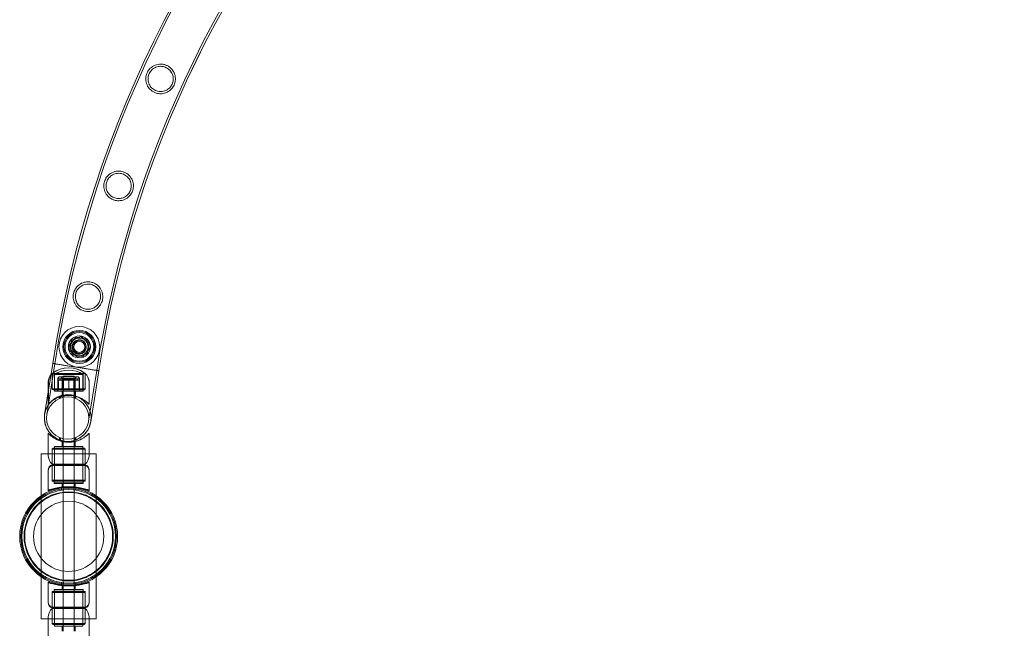
# Model space of a CAD drawing. Units: millimetres. Extents: x -2478 to 23522, y -24121 to -5121.
# Drawn here: x -1522 to -629, y -13804 to -13252 of the extents above; entities that cross this region are included whole.
import ezdxf

# ---------------------------------------------------------------- set-up
doc = ezdxf.new("R2010")
doc.units = ezdxf.units.MM

# ---------------------------------------------------------------- blocks, each defined once
blk = doc.blocks.new('A$C421E1EAF')
at = {"color": 0, "linetype": 'Continuous', "lineweight": 0}
for p, q in [((-1471.26, -13539.79), (-1477.37, -13547)), ((-1475.33, -13542.63), (-1476.93, -13551.95)), ((-1466.46, -13539.37), (-1475.33, -13542.63)), ((-1461.96, -13541.46), (-1471.26, -13539.79)), ((-1459.2, -13545.41), (-1466.46, -13539.37)), ((-1458.77, -13550.36), (-1461.96, -13541.46)), ((-1460.8, -13554.73), (-1459.2, -13545.41)), ((-1477.37, -13547), (-1474.17, -13555.9)), ((-1476.93, -13551.95), (-1469.67, -13557.99)), ((-1469.67, -13557.99), (-1460.8, -13554.73)), ((-1464.87, -13557.57), (-1458.77, -13550.36)), ((-1499.56, -13609.94), (-1492.24, -13563.71)), ((-1492.24, -13563.71), (-1499.56, -13609.94)), ((-1490.27, -13564.03), (-1497.59, -13610.25)), ((-1497.59, -13610.25), (-1490.27, -13564.03)), ((-1492.24, -13563.71), (-1471.3, -13567.03)), ((-1474.17, -13555.9), (-1464.87, -13557.57)), ((-1462.77, -13572.81), (-1492.77, -13572.81)), ((-1492.77, -13572.81), (-1462.77, -13572.81)), ((-1492.77, -13572.81), (-1492.77, -13586.81)), ((-1492.77, -13586.81), (-1492.77, -13572.81)), ((-1462.68, -13572.75), (-1492.68, -13572.75)), ((-1492.68, -13572.75), (-1462.68, -13572.75)), ((-1492.68, -13572.75), (-1492.68, -13586.75)), ((-1492.68, -13586.75), (-1492.68, -13572.75)), ((-1471.3, -13567.03), (-1450.36, -13570.35)), ((-1471.3, -13567.03), (-1450.37, -13570.35)), ((-1462.77, -13572.81), (-1462.77, -13586.81)), ((-1462.77, -13586.81), (-1462.77, -13572.81)), ((-1462.68, -13572.75), (-1462.68, -13586.75)), ((-1462.68, -13586.75), (-1462.68, -13572.75)), ((-1459.66, -13616.26), (-1452.34, -13570.03)), ((-1452.34, -13570.03), (-1459.66, -13616.26)), ((-1457.69, -13616.57), (-1450.36, -13570.35)), ((-1450.36, -13570.35), (-1457.69, -13616.57)), ((-1450.37, -13570.35), (-1450.36, -13570.35)), ((-1496.27, -13589.12), (-1496.27, -13580.13)), ((-1496.18, -13600.75), (-1496.18, -13580.08)), ((-1490.77, -13573.83), (-1464.77, -13573.83)), ((-1490.77, -13587.81), (-1490.77, -13573.83)), ((-1490.68, -13573.78), (-1464.68, -13573.78)), ((-1490.68, -13587.75), (-1490.68, -13573.78)), ((-1487.73, -13586.81), (-1487.73, -13577.81)), ((-1482.75, -13577.81), (-1487.73, -13577.81)), ((-1487.13, -13586.75), (-1487.13, -13578.75)), ((-1482.38, -13578.75), (-1487.13, -13578.75)), ((-1485.73, -13575.81), (-1469.81, -13575.81)), ((-1484.18, -13577.25), (-1471.18, -13577.25)), ((-1471.77, -13578.2), (-1483.77, -13578.2)), ((-1483.77, -13586.81), (-1483.77, -13578.2)), ((-1472.77, -13575.34), (-1482.77, -13575.34)), ((-1482.77, -13575.34), (-1482.77, -13634.05)), ((-1472.77, -13575.98), (-1482.77, -13575.98)), ((-1477.77, -13577.81), (-1482.75, -13577.81)), ((-1482.68, -13586.75), (-1482.68, -13578.75)), ((-1482.44, -13586.75), (-1482.44, -13578.75)), ((-1482.38, -13586.75), (-1482.38, -13578.75)), ((-1472.93, -13578.75), (-1482.38, -13578.75)), ((-1477.77, -13586.81), (-1477.77, -13577.81)), ((-1472.79, -13577.81), (-1477.77, -13577.81)), ((-1472.99, -13586.75), (-1472.99, -13578.75)), ((-1472.93, -13586.75), (-1472.93, -13578.75)), ((-1468.23, -13578.75), (-1472.93, -13578.75)), ((-1467.81, -13577.81), (-1472.79, -13577.81)), ((-1472.77, -13575.34), (-1472.77, -13633.63)), ((-1472.68, -13586.75), (-1472.68, -13578.75)), ((-1471.77, -13586.81), (-1471.77, -13578.2)), ((-1468.23, -13586.75), (-1468.23, -13578.75)), ((-1467.81, -13586.81), (-1467.81, -13577.81)), ((-1464.77, -13587.81), (-1464.77, -13573.83)), ((-1464.68, -13587.75), (-1464.68, -13573.78)), ((-1459.27, -13600.81), (-1459.27, -13580.13)), ((-1459.18, -13600.75), (-1459.18, -13580.08)), ((-1496.27, -13600.81), (-1496.27, -13589.12)), ((-1492.77, -13586.81), (-1462.77, -13586.81)), ((-1492.77, -13586.81), (-1462.77, -13586.81)), ((-1491.77, -13587.81), (-1492.77, -13586.81)), ((-1492.68, -13586.75), (-1462.68, -13586.75)), ((-1492.68, -13586.75), (-1462.68, -13586.75)), ((-1491.68, -13587.75), (-1492.68, -13586.75)), ((-1491.77, -13587.81), (-1463.77, -13587.81)), ((-1491.68, -13587.75), (-1463.68, -13587.75)), ((-1490.77, -13586.81), (-1490.77, -13588.81)), ((-1490.77, -13588.81), (-1464.77, -13588.81)), ((-1490.68, -13586.75), (-1490.68, -13588.75)), ((-1490.68, -13588.75), (-1464.68, -13588.75)), ((-1487.77, -13586.81), (-1487.77, -13588.81)), ((-1487.68, -13588.75), (-1487.68, -13586.75)), ((-1483.77, -13588.81), (-1483.77, -13593.53)), ((-1483.68, -13588.75), (-1483.68, -13593.47)), ((-1482.77, -13586.81), (-1482.77, -13588.81)), ((-1482.68, -13588.75), (-1482.68, -13586.75)), ((-1472.77, -13586.81), (-1472.77, -13588.81)), ((-1472.68, -13588.75), (-1472.68, -13586.75)), ((-1471.77, -13588.81), (-1471.77, -13593.53)), ((-1471.68, -13588.75), (-1471.68, -13593.47)), ((-1467.77, -13586.81), (-1467.77, -13588.81)), ((-1467.68, -13588.75), (-1467.68, -13586.75)), ((-1464.77, -13586.81), (-1464.77, -13588.81)), ((-1464.68, -13586.75), (-1464.68, -13588.75)), ((-1463.77, -13587.81), (-1462.77, -13586.81)), ((-1463.68, -13587.75), (-1462.68, -13586.75)), ((-1486.13, -13593.43), (-1486.13, -13595.58)), ((-1485.13, -13595.19), (-1485.13, -13593.08)), ((-1472.13, -13595.19), (-1472.13, -13593.08)), ((-1471.13, -13593.43), (-1471.13, -13595.58)), ((-1496.27, -13627.15), (-1496.27, -13627.21)), ((-1496.27, -13627.21), (-1496.27, -13647.88)), ((-1486.13, -13630.93), (-1486.13, -13633.08)), ((-1485.13, -13633.43), (-1485.13, -13631.32)), ((-1483.77, -13634.49), (-1483.77, -13634.43)), ((-1483.77, -13639.21), (-1483.77, -13634.49)), ((-1482.77, -13634.05), (-1482.77, -13634.71)), ((-1482.77, -13634.71), (-1482.77, -13676.37)), ((-1472.77, -13633.63), (-1472.77, -13634.71)), ((-1472.77, -13634.71), (-1472.77, -13676.37)), ((-1472.13, -13633.43), (-1472.13, -13631.32)), ((-1471.77, -13634.49), (-1471.77, -13634.43)), ((-1471.77, -13639.21), (-1471.77, -13634.49)), ((-1471.13, -13630.93), (-1471.13, -13633.08)), ((-1459.27, -13627.15), (-1459.27, -13627.21)), ((-1459.27, -13627.21), (-1459.27, -13647.88)), ((-1491.77, -13640.57), (-1492.77, -13641.57)), ((-1491.77, -13640.65), (-1492.77, -13641.65)), ((-1462.77, -13641.15), (-1492.77, -13641.15)), ((-1492.77, -13641.21), (-1492.77, -13641.15)), ((-1462.77, -13641.21), (-1492.77, -13641.21)), ((-1492.77, -13655.21), (-1492.77, -13641.21)), ((-1462.77, -13641.57), (-1492.77, -13641.57)), ((-1492.77, -13641.57), (-1492.77, -13655.21)), ((-1462.77, -13641.65), (-1492.77, -13641.65)), ((-1491.77, -13640.57), (-1463.77, -13640.57)), ((-1491.77, -13640.65), (-1463.77, -13640.65)), ((-1464.77, -13639.15), (-1490.77, -13639.15)), ((-1490.77, -13639.21), (-1490.77, -13639.15)), ((-1464.77, -13639.21), (-1490.77, -13639.21)), ((-1490.77, -13641.21), (-1490.77, -13639.21)), ((-1490.77, -13640.57), (-1490.77, -13670.57)), ((-1464.77, -13639.21), (-1464.77, -13639.15)), ((-1464.77, -13641.21), (-1464.77, -13639.21)), ((-1464.77, -13640.57), (-1464.77, -13670.57)), ((-1463.77, -13640.57), (-1462.77, -13641.57)), ((-1463.77, -13640.65), (-1462.77, -13641.65)), ((-1462.77, -13641.21), (-1462.77, -13641.15)), ((-1462.77, -13655.21), (-1462.77, -13641.21)), ((-1462.77, -13641.57), (-1462.77, -13655.21)), ((-1502.77, -13795.66), (-1502.77, -13645.66)), ((-1502.77, -13645.66), (-1452.77, -13645.66)), ((-1452.77, -13645.66), (-1452.77, -13795.66)), ((-1496.42, -13661.09), (-1496.42, -13660.63)), ((-1496.42, -13679.14), (-1496.42, -13661.09)), ((-1492.77, -13655.15), (-1462.77, -13655.15)), ((-1492.77, -13655.21), (-1462.77, -13655.21)), ((-1492.77, -13655.21), (-1492.77, -13656.17)), ((-1492.77, -13655.7), (-1462.77, -13655.7)), ((-1492.77, -13656.17), (-1462.77, -13656.17)), ((-1492.77, -13656.17), (-1492.77, -13669.57)), ((-1492.77, -13670.57), (-1492.77, -13656.17)), ((-1492.77, -13656.25), (-1462.77, -13656.25)), ((-1462.77, -13655.21), (-1462.77, -13656.17)), ((-1462.77, -13656.17), (-1462.77, -13669.57)), ((-1462.77, -13670.57), (-1462.77, -13656.17)), ((-1459.12, -13661.09), (-1459.12, -13660.63)), ((-1459.12, -13679.14), (-1459.12, -13661.09)), ((-1492.77, -13669.57), (-1462.77, -13669.57)), ((-1491.77, -13670.57), (-1492.77, -13669.57)), ((-1492.77, -13669.65), (-1462.77, -13669.65)), ((-1491.77, -13670.65), (-1492.77, -13669.65)), ((-1492.77, -13670.1), (-1462.77, -13670.1)), ((-1492.77, -13670.57), (-1462.77, -13670.57)), ((-1492.77, -13670.65), (-1492.77, -13670.57)), ((-1492.77, -13670.65), (-1462.77, -13670.65)), ((-1490.92, -13670.57), (-1490.92, -13670.1)), ((-1490.92, -13672.47), (-1490.92, -13670.57)), ((-1490.77, -13670.57), (-1490.77, -13670.65)), ((-1464.77, -13670.57), (-1464.77, -13670.65)), ((-1464.62, -13670.57), (-1464.62, -13670.1)), ((-1464.62, -13672.47), (-1464.62, -13670.57)), ((-1463.77, -13670.57), (-1462.77, -13669.57)), ((-1463.77, -13670.65), (-1462.77, -13669.65)), ((-1462.77, -13670.65), (-1462.77, -13670.57)), ((-1496.42, -13679.22), (-1496.42, -13679.14)), ((-1490.92, -13672), (-1464.62, -13672)), ((-1490.92, -13672.47), (-1464.62, -13672.47)), ((-1490.92, -13672.55), (-1490.92, -13672.47)), ((-1490.92, -13672.55), (-1464.62, -13672.55)), ((-1484.27, -13676.69), (-1484.27, -13678.71)), ((-1483.77, -13672.47), (-1483.77, -13672)), ((-1483.77, -13676.47), (-1483.77, -13672.47)), ((-1483.77, -13676.55), (-1483.77, -13676.47)), ((-1482.77, -13676.37), (-1482.77, -13676.49)), ((-1482.77, -13676.49), (-1482.77, -13764.83)), ((-1472.77, -13676.37), (-1472.77, -13676.49)), ((-1472.77, -13676.49), (-1472.77, -13764.83)), ((-1471.77, -13672.47), (-1471.77, -13672)), ((-1471.77, -13676.47), (-1471.77, -13672.47)), ((-1471.77, -13676.55), (-1471.77, -13676.47)), ((-1471.27, -13676.69), (-1471.27, -13678.71)), ((-1464.62, -13672.55), (-1464.62, -13672.47)), ((-1459.12, -13679.22), (-1459.12, -13679.14)), ((-1496.42, -13762.09), (-1496.42, -13780.14)), ((-1464.62, -13768.77), (-1490.92, -13768.77)), ((-1490.92, -13768.77), (-1490.92, -13770.67)), ((-1464.62, -13769.31), (-1490.92, -13769.31)), ((-1464.62, -13769.32), (-1490.92, -13769.32)), ((-1484.27, -13762.61), (-1484.27, -13764.63)), ((-1483.77, -13764.76), (-1483.77, -13768.77)), ((-1483.77, -13768.77), (-1483.77, -13769.32)), ((-1482.77, -13764.83), (-1482.77, -13764.86)), ((-1482.77, -13764.86), (-1482.77, -13806.66)), ((-1472.77, -13764.83), (-1472.77, -13764.86)), ((-1472.77, -13764.86), (-1472.77, -13806.66)), ((-1471.77, -13764.76), (-1471.77, -13768.77)), ((-1471.77, -13768.77), (-1471.77, -13769.32)), ((-1471.27, -13762.61), (-1471.27, -13764.63)), ((-1464.62, -13768.77), (-1464.62, -13770.67)), ((-1459.12, -13762.09), (-1459.12, -13780.14)), ((-1462.77, -13770.67), (-1492.77, -13770.67)), ((-1491.77, -13770.67), (-1492.77, -13771.67)), ((-1492.77, -13770.67), (-1492.77, -13785.07)), ((-1491.77, -13770.75), (-1492.77, -13771.75)), ((-1462.77, -13771.21), (-1492.77, -13771.21)), ((-1462.77, -13771.22), (-1492.77, -13771.22)), ((-1462.77, -13771.67), (-1492.77, -13771.67)), ((-1492.77, -13785.07), (-1492.77, -13771.67)), ((-1462.77, -13771.75), (-1492.77, -13771.75)), ((-1491.77, -13770.75), (-1463.77, -13770.75)), ((-1490.92, -13770.67), (-1490.92, -13771.22)), ((-1490.77, -13800.67), (-1490.77, -13770.67)), ((-1464.77, -13800.67), (-1464.77, -13770.67)), ((-1464.62, -13770.67), (-1464.62, -13771.22)), ((-1463.77, -13770.67), (-1462.77, -13771.67)), ((-1463.77, -13770.75), (-1462.77, -13771.75)), ((-1462.77, -13770.67), (-1462.77, -13785.07)), ((-1462.77, -13785.07), (-1462.77, -13771.67)), ((-1496.42, -13780.14), (-1496.42, -13780.7)), ((-1462.77, -13785.07), (-1492.77, -13785.07)), ((-1492.77, -13786.17), (-1492.77, -13785.07)), ((-1462.77, -13785.61), (-1492.77, -13785.61)), ((-1462.77, -13785.62), (-1492.77, -13785.62)), ((-1462.77, -13786.11), (-1492.77, -13786.11)), ((-1462.77, -13786.17), (-1492.77, -13786.17)), ((-1492.77, -13799.67), (-1492.77, -13786.17)), ((-1492.77, -13786.17), (-1492.77, -13800.17)), ((-1462.77, -13786.17), (-1462.77, -13785.07)), ((-1462.77, -13799.67), (-1462.77, -13786.17)), ((-1462.77, -13786.17), (-1462.77, -13800.17)), ((-1459.12, -13780.14), (-1459.12, -13780.7)), ((-1452.77, -13795.66), (-1502.77, -13795.66)), ((-1496.27, -13793.49), (-1496.27, -13793.43)), ((-1496.27, -13814.17), (-1496.27, -13793.49)), ((-1459.27, -13793.49), (-1459.27, -13793.43)), ((-1459.27, -13814.17), (-1459.27, -13793.49)), ((-1492.77, -13799.67), (-1462.77, -13799.67)), ((-1491.77, -13800.67), (-1492.77, -13799.67)), ((-1492.77, -13799.75), (-1462.77, -13799.75)), ((-1491.77, -13800.75), (-1492.77, -13799.75)), ((-1492.77, -13800.11), (-1462.77, -13800.11)), ((-1492.77, -13800.17), (-1462.77, -13800.17)), ((-1463.77, -13800.67), (-1491.77, -13800.67)), ((-1463.77, -13800.75), (-1491.77, -13800.75)), ((-1490.77, -13800.17), (-1490.77, -13802.17)), ((-1490.77, -13802.11), (-1464.77, -13802.11)), ((-1490.77, -13802.17), (-1464.77, -13802.17)), ((-1483.77, -13802.11), (-1483.77, -13802.17)), ((-1483.77, -13802.17), (-1483.77, -13806.88)), ((-1471.77, -13802.11), (-1471.77, -13802.17)), ((-1471.77, -13802.17), (-1471.77, -13806.88)), ((-1464.77, -13800.17), (-1464.77, -13802.17)), ((-1463.77, -13800.67), (-1462.77, -13799.67)), ((-1463.77, -13800.75), (-1462.77, -13799.75))]:
    blk.add_line(p, q, dxfattribs=at)
for centre, radius in [((-1468.07, -13548.68), 18.5), ((-1468.07, -13548.68), 15), ((-1468.07, -13548.68), 15), ((-1468.07, -13548.68), 14), ((-1468.07, -13548.68), 13), ((-1468.07, -13548.68), 10), ((-1468.07, -13548.68), 8), ((-1468.07, -13548.68), 6), ((-1468.07, -13548.68), 5), ((-1478.63, -13613.25), 19.2), ((-1478.63, -13613.25), 19.2), ((-1478.63, -13613.26), 19.2), ((-1477.77, -13720.66), 44.45), ((-1477.77, -13720.66), 44.45), ((-1477.77, -13720.66), 43.45), ((-1477.77, -13720.66), 42.45), ((-1477.77, -13720.66), 40.45), ((-1477.77, -13720.66), 39.87), ((-1477.77, -13720.66), 31.87)]:
    blk.add_circle(centre, radius, dxfattribs=at)
for centre, radius, start, end in [((-477.85, -13721.26), 1026.56, 98.82338, 171.17197), ((-477.85, -13721.28), 1026.56, 98.82236, 171.17095), ((-477.85, -13721.26), 1024.56, 98.82304, 171.17231), ((-477.85, -13721.28), 1024.56, 98.82201, 171.17128), ((-477.85, -13721.26), 986.16, 98.81615, 171.17902), ((-477.85, -13721.28), 986.16, 98.81512, 171.17799), ((-477.85, -13721.26), 984.16, 98.81577, 171.17938), ((-477.85, -13721.28), 984.16, 98.81475, 171.17836), ((-1484.99, -13580.93), 11.22, 133.25952, 175.65696), ((-1485.07, -13580.98), 11.22, 133.25952, 141.6318), ((-1477.77, -13592.81), 25, 53.1301, 126.8699), ((-1477.68, -13592.75), 25, 53.1301, 126.8699), ((-1477.77, -13592.81), 23, 55.58261, 124.41739), ((-1477.68, -13592.75), 23, 55.58261, 124.41739), ((-1470.46, -13580.98), 11.22, 4.34304, 46.74048), ((-1470.37, -13580.93), 11.22, 4.34304, 46.74048), ((-1485.07, -13580.98), 11.22, 141.6318, 175.65696), ((-1485.73, -13577.81), 2, 90, 180), ((-1485.73, -13577.81), 2, 348.62199, 90), ((-1484.18, -13578.75), 1.5, 90, 180), ((-1484.18, -13578.75), 1.5, 0, 90), ((-1471.18, -13578.75), 1.5, 90, 180), ((-1469.81, -13577.81), 2, 90, 191.37801), ((-1471.18, -13578.75), 1.5, 0, 90), ((-1469.81, -13577.81), 2, 0, 90), ((-1478.63, -13613.26), 21.2, 90, 185.71399), ((-1478.63, -13613.25), 21.2, 81, 171), ((-1478.63, -13613.26), 21.2, 351.24838, 90), ((-1478.63, -13613.25), 21.2, 351, 81), ((-1478.63, -13613.25), 21.2, 171, 351), ((-1478.63, -13613.26), 21.2, 185.71399, 351.24838), ((-1485.07, -13646.98), 11.22, 184.34304, 226.74048), ((-1485.07, -13647.03), 11.22, 184.34304, 226.74048), ((-1470.46, -13646.98), 11.22, 313.25952, 355.65696), ((-1470.46, -13647.03), 11.22, 313.25952, 355.65696), ((-1491.27, -13660.63), 5.15, 106.91285, 180), ((-1491.27, -13661.09), 5.15, 106.91285, 180), ((-1491.27, -13661.18), 5.15, 106.91285, 180), ((-1464.26, -13660.63), 5.15, 0, 73.08715), ((-1464.26, -13661.09), 5.15, 0, 73.08715), ((-1464.26, -13661.18), 5.15, 0, 73.08715), ((-1491.27, -13780.14), 5.15, 180, 253.08715), ((-1491.27, -13780.69), 5.15, 180, 253.08715), ((-1491.27, -13780.7), 5.15, 180, 253.08715), ((-1485.07, -13794.28), 11.22, 133.25952, 175.65696), ((-1485.07, -13794.34), 11.22, 133.25952, 175.65696), ((-1464.26, -13780.14), 5.15, 286.91285, 0), ((-1464.26, -13780.69), 5.15, 286.91285, 0), ((-1464.26, -13780.7), 5.15, 286.91285, 0), ((-1470.46, -13794.28), 11.22, 4.34304, 46.74048), ((-1470.46, -13794.34), 11.22, 4.34304, 46.74048)]:
    blk.add_arc(centre, radius, start, end, dxfattribs=at)
for points, knots in [([(-1388.9, -13293.17), (-1389.73, -13292.8), (-1390.59, -13292.53), (-1392.75, -13292.06), (-1394.04, -13291.97), (-1397.18, -13292.2), (-1398.98, -13292.73), (-1402.09, -13294.37), (-1403.45, -13295.44), (-1405.51, -13297.87), (-1406.26, -13299.1), (-1407.34, -13301.78), (-1407.65, -13303.15), (-1407.87, -13306.26), (-1407.65, -13307.97), (-1406.6, -13311.25), (-1405.74, -13312.82), (-1403.82, -13315.08), (-1402.94, -13315.87), (-1401.25, -13317.04), (-1400.49, -13317.46), (-1398.88, -13318.16), (-1398.05, -13318.43), (-1396, -13318.88), (-1394.8, -13318.97), (-1391.81, -13318.81), (-1390.06, -13318.35), (-1386.95, -13316.85), (-1385.56, -13315.82), (-1383.44, -13313.49), (-1382.65, -13312.31), (-1381.5, -13309.74), (-1381.14, -13308.44), (-1380.78, -13305.49), (-1380.88, -13303.86), (-1381.68, -13300.57), (-1382.45, -13298.9), (-1384.29, -13296.44), (-1385.16, -13295.55), (-1386.87, -13294.25), (-1387.63, -13293.78), (-1388.59, -13293.31), (-1388.74, -13293.24), (-1388.9, -13293.17)], [0, 0, 0, 0, 2.713185, 2.713185, 6.674016, 6.674016, 12.490784, 12.490784, 17.869094, 17.869094, 22.265453, 22.265453, 26.550914, 26.550914, 31.927681, 31.927681, 37.490469, 37.490469, 41.083758, 41.083758, 43.697472, 43.697472, 46.345375, 46.345375, 50.035501, 50.035501, 55.68537, 55.68537, 61.110233, 61.110233, 65.462039, 65.462039, 69.575507, 69.575507, 74.679747, 74.679747, 80.444143, 80.444143, 84.269469, 84.269469, 86.949295, 86.949295, 87.475643, 87.475643, 87.475643, 87.475643]), ([(-1389.75, -13294.98), (-1389.16, -13295.24), (-1388.58, -13295.55), (-1387.33, -13296.37), (-1386.69, -13296.91), (-1385.03, -13298.62), (-1384.21, -13299.91), (-1383.16, -13302.6), (-1382.89, -13303.98), (-1382.87, -13306.72), (-1383.09, -13308.06), (-1383.98, -13310.54), (-1384.59, -13311.64), (-1386.25, -13313.72), (-1387.32, -13314.64), (-1389.8, -13316.1), (-1391.25, -13316.61), (-1393.85, -13316.97), (-1394.95, -13316.96), (-1396.77, -13316.69), (-1397.48, -13316.51), (-1398.77, -13316.05), (-1399.35, -13315.79), (-1400.58, -13315.1), (-1401.21, -13314.66), (-1402.76, -13313.33), (-1403.57, -13312.35), (-1404.88, -13310.11), (-1405.35, -13308.86), (-1405.84, -13306.17), (-1405.84, -13304.74), (-1405.32, -13302.03), (-1404.86, -13300.8), (-1403.51, -13298.51), (-1402.64, -13297.5), (-1400.44, -13295.67), (-1399.05, -13294.94), (-1396.23, -13294.1), (-1394.81, -13293.95), (-1392.55, -13294.14), (-1391.73, -13294.29), (-1390.53, -13294.67), (-1390.14, -13294.81), (-1389.75, -13294.98)], [0, 0, 0, 0, 1.953972, 1.953972, 4.504397, 4.504397, 9.221525, 9.221525, 13.574213, 13.574213, 17.702796, 17.702796, 21.503005, 21.503005, 25.805181, 25.805181, 30.555918, 30.555918, 33.933585, 33.933585, 36.131607, 36.131607, 38.054122, 38.054122, 40.356231, 40.356231, 44.250725, 44.250725, 48.379307, 48.379307, 52.760819, 52.760819, 56.733379, 56.733379, 60.760755, 60.760755, 65.576297, 65.576297, 69.939673, 69.939673, 72.45548, 72.45548, 73.715405, 73.715405, 73.715405, 73.715405]), ([(-1428.3, -13389.79), (-1429.13, -13389.52), (-1429.97, -13389.34), (-1432.08, -13389.09), (-1433.34, -13389.12), (-1436.4, -13389.61), (-1438.13, -13390.28), (-1441.09, -13392.17), (-1442.35, -13393.35), (-1444.2, -13395.94), (-1444.85, -13397.24), (-1445.69, -13400.01), (-1445.89, -13401.39), (-1445.84, -13404.48), (-1445.5, -13406.15), (-1444.2, -13409.32), (-1443.21, -13410.82), (-1441.08, -13412.95), (-1440.11, -13413.69), (-1438.3, -13414.72), (-1437.51, -13415.07), (-1435.91, -13415.61), (-1435.1, -13415.8), (-1433.18, -13416.07), (-1432.07, -13416.08), (-1429.15, -13415.77), (-1427.41, -13415.2), (-1424.39, -13413.51), (-1423.07, -13412.41), (-1421.08, -13409.97), (-1420.35, -13408.71), (-1419.35, -13406.05), (-1419.07, -13404.73), (-1418.9, -13401.82), (-1419.08, -13400.26), (-1420.02, -13397.07), (-1420.87, -13395.46), (-1422.85, -13393.05), (-1423.82, -13392.17), (-1425.66, -13390.93), (-1426.45, -13390.5), (-1427.62, -13390.02), (-1427.96, -13389.9), (-1428.3, -13389.79)], [0, 0, 0, 0, 2.600799, 2.600799, 6.42241, 6.42241, 12.214833, 12.214833, 17.580841, 17.580841, 22.009563, 22.009563, 26.274669, 26.274669, 31.564697, 31.564697, 37.165357, 37.165357, 40.884107, 40.884107, 43.459593, 43.459593, 45.958628, 45.958628, 49.335369, 49.335369, 55.053329, 55.053329, 60.439739, 60.439739, 64.903244, 64.903244, 69.000999, 69.000999, 73.89725, 73.89725, 79.631776, 79.631776, 83.680349, 83.680349, 86.386358, 86.386358, 87.474266, 87.474266, 87.474266, 87.474266]), ([(-1428.96, -13391.68), (-1428.36, -13391.86), (-1427.79, -13392.1), (-1426.51, -13392.75), (-1425.84, -13393.19), (-1424.05, -13394.63), (-1423.1, -13395.78), (-1421.73, -13398.26), (-1421.29, -13399.58), (-1420.89, -13402.28), (-1420.93, -13403.66), (-1421.5, -13406.26), (-1421.96, -13407.42), (-1423.33, -13409.69), (-1424.25, -13410.72), (-1426.5, -13412.51), (-1427.88, -13413.22), (-1430.46, -13413.93), (-1431.61, -13414.07), (-1433.5, -13414.01), (-1434.22, -13413.92), (-1435.52, -13413.63), (-1436.11, -13413.45), (-1437.33, -13412.96), (-1437.96, -13412.64), (-1439.52, -13411.65), (-1440.37, -13410.9), (-1441.94, -13409.08), (-1442.61, -13407.97), (-1443.59, -13405.48), (-1443.86, -13404.07), (-1443.87, -13401.32), (-1443.65, -13400.01), (-1442.76, -13397.51), (-1442.12, -13396.38), (-1440.36, -13394.2), (-1439.18, -13393.23), (-1436.55, -13391.81), (-1435.11, -13391.36), (-1432.67, -13391.11), (-1431.73, -13391.12), (-1430.18, -13391.34), (-1429.56, -13391.49), (-1428.96, -13391.68)], [0, 0, 0, 0, 1.867709, 1.867709, 4.306485, 4.306485, 8.885123, 8.885123, 13.193711, 13.193711, 17.382756, 17.382756, 21.188331, 21.188331, 25.415248, 25.415248, 30.20081, 30.20081, 33.741621, 33.741621, 35.930956, 35.930956, 37.76865, 37.76865, 39.885948, 39.885948, 43.340054, 43.340054, 47.318727, 47.318727, 51.698417, 51.698417, 55.723781, 55.723781, 59.645769, 59.645769, 64.329555, 64.329555, 68.962377, 68.962377, 71.809572, 71.809572, 73.704169, 73.704169, 73.704169, 73.704169]), ([(-1457.47, -13489.97), (-1458.27, -13489.8), (-1459.08, -13489.7), (-1461.1, -13489.65), (-1462.29, -13489.78), (-1465.24, -13490.5), (-1466.91, -13491.31), (-1469.69, -13493.41), (-1470.85, -13494.68), (-1472.49, -13497.4), (-1473.05, -13498.76), (-1473.68, -13501.59), (-1473.76, -13502.98), (-1473.48, -13506.03), (-1473.02, -13507.63), (-1471.51, -13510.68), (-1470.4, -13512.13), (-1468.08, -13514.13), (-1467.02, -13514.82), (-1465.1, -13515.7), (-1464.32, -13515.97), (-1462.76, -13516.36), (-1462, -13516.49), (-1460.25, -13516.61), (-1459.27, -13516.58), (-1456.54, -13516.18), (-1454.87, -13515.58), (-1451.97, -13513.86), (-1450.71, -13512.77), (-1448.76, -13510.29), (-1448.01, -13508.95), (-1447.07, -13506.17), (-1446.83, -13504.84), (-1446.76, -13501.98), (-1446.97, -13500.51), (-1447.93, -13497.4), (-1448.83, -13495.75), (-1451.02, -13493.23), (-1452.14, -13492.28), (-1454.21, -13491.07), (-1455.03, -13490.69), (-1456.41, -13490.22), (-1456.94, -13490.08), (-1457.47, -13489.97)], [0, 0, 0, 0, 2.455807, 2.455807, 6.103075, 6.103075, 11.890063, 11.890063, 17.272069, 17.272069, 21.795921, 21.795921, 26.091654, 26.091654, 31.339742, 31.339742, 37.100093, 37.100093, 41.027541, 41.027541, 43.587944, 43.587944, 45.955266, 45.955266, 49.001527, 49.001527, 54.666462, 54.666462, 60.080578, 60.080578, 64.955148, 64.955148, 69.229842, 69.229842, 73.978192, 73.978192, 79.976523, 79.976523, 84.512826, 84.512826, 87.269197, 87.269197, 88.903707, 88.903707, 88.903707, 88.903707]), ([(-1457.93, -13491.91), (-1457.36, -13492.03), (-1456.79, -13492.19), (-1455.53, -13492.66), (-1454.85, -13493), (-1452.99, -13494.15), (-1451.94, -13495.11), (-1450.29, -13497.31), (-1449.67, -13498.53), (-1448.88, -13501.15), (-1448.72, -13502.55), (-1448.91, -13505.23), (-1449.21, -13506.46), (-1450.25, -13508.88), (-1450.99, -13510.01), (-1452.96, -13512.1), (-1454.24, -13513), (-1456.77, -13514.11), (-1457.96, -13514.42), (-1459.92, -13514.6), (-1460.64, -13514.59), (-1461.94, -13514.47), (-1462.51, -13514.37), (-1463.69, -13514.07), (-1464.29, -13513.86), (-1465.77, -13513.2), (-1466.6, -13512.7), (-1468.59, -13511.12), (-1469.59, -13509.91), (-1470.98, -13507.33), (-1471.42, -13505.97), (-1471.77, -13503.25), (-1471.7, -13501.91), (-1471.12, -13499.32), (-1470.62, -13498.13), (-1469.14, -13495.76), (-1468.09, -13494.66), (-1465.67, -13492.94), (-1464.3, -13492.32), (-1461.9, -13491.76), (-1460.94, -13491.66), (-1459.34, -13491.7), (-1458.71, -13491.76), (-1458.04, -13491.89), (-1457.98, -13491.9), (-1457.93, -13491.91)], [0, 0, 0, 0, 1.755663, 1.755663, 4.047666, 4.047666, 8.425724, 8.425724, 12.665193, 12.665193, 16.958903, 16.958903, 20.779953, 20.779953, 24.915578, 24.915578, 29.739357, 29.739357, 33.523298, 33.523298, 35.707851, 35.707851, 37.446701, 37.446701, 39.355942, 39.355942, 42.319283, 42.319283, 47.123796, 47.123796, 51.485029, 51.485029, 55.530025, 55.530025, 59.44107, 59.44107, 64.082123, 64.082123, 68.69942, 68.69942, 71.629113, 71.629113, 73.530111, 73.530111, 73.69172, 73.69172, 73.69172, 73.69172]), ([(-1461.89, -13549.89), (-1461.78, -13549.25), (-1461.77, -13548.6), (-1461.94, -13547.25), (-1462.14, -13546.56), (-1462.76, -13545.29), (-1463.17, -13544.71), (-1464.09, -13543.78), (-1464.58, -13543.41), (-1465.37, -13542.96), (-1465.64, -13542.83), (-1466.14, -13542.64), (-1466.36, -13542.56), (-1466.71, -13542.47), (-1466.83, -13542.44), (-1467.05, -13542.39), (-1467.15, -13542.37), (-1467.36, -13542.34), (-1467.47, -13542.32), (-1467.77, -13542.29), (-1467.96, -13542.28), (-1468.75, -13542.26), (-1469.34, -13542.33), (-1470.63, -13542.66), (-1471.3, -13542.96), (-1472.61, -13543.83), (-1473.22, -13544.44), (-1474.15, -13545.83), (-1474.48, -13546.61), (-1474.82, -13548.2), (-1474.84, -13549), (-1474.6, -13550.55), (-1474.34, -13551.27), (-1473.63, -13552.55), (-1473.2, -13553.1), (-1472.26, -13553.95), (-1471.79, -13554.29), (-1471.03, -13554.68), (-1470.78, -13554.79), (-1470.31, -13554.96), (-1470.1, -13555.02), (-1469.77, -13555.1), (-1469.65, -13555.13), (-1469.44, -13555.17), (-1469.34, -13555.19), (-1469.13, -13555.22), (-1469.01, -13555.23), (-1468.7, -13555.26), (-1468.51, -13555.27), (-1467.64, -13555.27), (-1466.98, -13555.17), (-1465.68, -13554.76), (-1465.05, -13554.45), (-1463.79, -13553.54), (-1463.21, -13552.91), (-1462.33, -13551.48), (-1462.04, -13550.7), (-1461.89, -13549.89)], [-41.197805, -41.197805, -41.197805, -41.197805, -39.257936, -39.257936, -37.100441, -37.100441, -34.959361, -34.959361, -33.118539, -33.118539, -32.222244, -32.222244, -31.507522, -31.507522, -31.136915, -31.136915, -30.838498, -30.838498, -30.50068, -30.50068, -29.933617, -29.933617, -28.127969, -28.127969, -25.924554, -25.924554, -23.346155, -23.346155, -20.841287, -20.841287, -18.449503, -18.449503, -16.131901, -16.131901, -14.021448, -14.021448, -12.277015, -12.277015, -11.454364, -11.454364, -10.78817, -10.78817, -10.428064, -10.428064, -10.130309, -10.130309, -9.784497, -9.784497, -9.197687, -9.197687, -7.18943, -7.18943, -5.063439, -5.063439, -2.484302, -2.484302, 0, 0, 0, 0]), ([(-1450.36, -13570.35), (-1450.36, -13570.35), (-1450.4, -13570.34), (-1450.53, -13570.32), (-1450.63, -13570.31), (-1450.9, -13570.26), (-1451.08, -13570.23), (-1451.48, -13570.17), (-1451.71, -13570.13), (-1452.21, -13570.06), (-1452.49, -13570.01), (-1453.14, -13569.91), (-1453.5, -13569.85), (-1454.29, -13569.73), (-1454.71, -13569.66), (-1455.58, -13569.52), (-1456.04, -13569.45), (-1456.95, -13569.3), (-1457.45, -13569.22), (-1458.52, -13569.06), (-1459.09, -13568.97), (-1460.26, -13568.78), (-1460.86, -13568.68), (-1462.08, -13568.49), (-1462.69, -13568.39), (-1463.89, -13568.21), (-1464.52, -13568.1), (-1465.84, -13567.9), (-1466.53, -13567.79), (-1467.91, -13567.57), (-1468.61, -13567.46), (-1469.98, -13567.24), (-1470.66, -13567.13), (-1471.95, -13566.93), (-1472.63, -13566.82), (-1474, -13566.6), (-1474.7, -13566.49), (-1476.08, -13566.27), (-1476.76, -13566.17), (-1478.08, -13565.96), (-1478.72, -13565.86), (-1479.91, -13565.67), (-1480.53, -13565.57), (-1481.75, -13565.38), (-1482.35, -13565.28), (-1483.52, -13565.1), (-1484.09, -13565.01), (-1485.15, -13564.84), (-1485.65, -13564.76), (-1486.57, -13564.61), (-1487.02, -13564.54), (-1487.9, -13564.4), (-1488.32, -13564.33), (-1489.11, -13564.21), (-1489.47, -13564.15), (-1490.12, -13564.05), (-1490.4, -13564.01), (-1490.9, -13563.93), (-1491.13, -13563.89), (-1491.53, -13563.83), (-1491.7, -13563.8), (-1491.98, -13563.76), (-1492.08, -13563.74), (-1492.21, -13563.72), (-1492.24, -13563.71), (-1492.24, -13563.71)], [62.792961, 62.792961, 62.792961, 62.792961, 64.755234, 64.755234, 66.717506, 66.717506, 68.679779, 68.679779, 70.642051, 70.642051, 72.604328, 72.604328, 74.566606, 74.566606, 76.528883, 76.528883, 78.49116, 78.49116, 80.453443, 80.453443, 82.415726, 82.415726, 84.378009, 84.378009, 86.340293, 86.340293, 88.30258, 88.30258, 90.264868, 90.264868, 92.227156, 92.227156, 94.189443, 94.189443, 96.151731, 96.151731, 98.114018, 98.114018, 100.076306, 100.076306, 102.038593, 102.038593, 104.000876, 104.000876, 105.963159, 105.963159, 107.925441, 107.925441, 109.887724, 109.887724, 111.850001, 111.850001, 113.812278, 113.812278, 115.774555, 115.774555, 117.736832, 117.736832, 119.699105, 119.699105, 121.661378, 121.661378, 123.62365, 123.62365, 125.585923, 125.585923, 125.585923, 125.585923]), ([(-1496.27, -13600.81), (-1496.27, -13600.81), (-1496.24, -13600.78), (-1496.11, -13600.64), (-1496.02, -13600.55), (-1495.65, -13600.17), (-1495.28, -13599.8), (-1494.33, -13598.94), (-1493.74, -13598.45), (-1492.41, -13597.44), (-1491.65, -13596.92), (-1490.06, -13595.96), (-1489.16, -13595.48), (-1487.19, -13594.6), (-1486.12, -13594.19), (-1484.42, -13593.69), (-1483.83, -13593.54), (-1482.65, -13593.27), (-1482.04, -13593.16), (-1480.83, -13592.99), (-1480.21, -13592.92), (-1478.99, -13592.83), (-1478.37, -13592.81), (-1477.16, -13592.81), (-1476.55, -13592.83), (-1475.32, -13592.92), (-1474.71, -13592.99), (-1473.49, -13593.16), (-1472.88, -13593.27), (-1471.7, -13593.54), (-1471.12, -13593.69), (-1469.41, -13594.19), (-1468.34, -13594.6), (-1466.37, -13595.48), (-1465.47, -13595.96), (-1463.88, -13596.92), (-1463.13, -13597.44), (-1461.79, -13598.45), (-1461.21, -13598.94), (-1460.25, -13599.8), (-1459.89, -13600.17), (-1459.51, -13600.55), (-1459.42, -13600.64), (-1459.3, -13600.78), (-1459.27, -13600.81), (-1459.27, -13600.81)], [0, 0, 0, 0, 1.851793, 1.851793, 3.703586, 3.703586, 7.407172, 7.407172, 11.110758, 11.110758, 14.814344, 14.814344, 18.451934, 18.451934, 22.089523, 22.089523, 23.908317, 23.908317, 25.727112, 25.727112, 27.545907, 27.545907, 29.364701, 29.364701, 31.183496, 31.183496, 33.00229, 33.00229, 34.821085, 34.821085, 36.63988, 36.63988, 40.277469, 40.277469, 43.915058, 43.915058, 47.618644, 47.618644, 51.32223, 51.32223, 55.025816, 55.025816, 56.877609, 56.877609, 58.729402, 58.729402, 58.729402, 58.729402]), ([(-1496.18, -13600.75), (-1496.18, -13600.75), (-1496.15, -13600.72), (-1496.03, -13600.59), (-1495.93, -13600.49), (-1495.56, -13600.11), (-1495.19, -13599.75), (-1494.24, -13598.88), (-1493.66, -13598.39), (-1492.32, -13597.38), (-1491.57, -13596.86), (-1489.97, -13595.91), (-1489.08, -13595.43), (-1487.11, -13594.54), (-1486.03, -13594.13), (-1484.33, -13593.63), (-1483.75, -13593.48), (-1482.56, -13593.22), (-1481.96, -13593.11), (-1480.74, -13592.93), (-1480.13, -13592.86), (-1478.9, -13592.77), (-1478.29, -13592.75), (-1477.08, -13592.75), (-1476.46, -13592.77), (-1475.24, -13592.86), (-1474.62, -13592.93), (-1473.4, -13593.11), (-1472.8, -13593.22), (-1471.61, -13593.48), (-1471.03, -13593.63), (-1469.33, -13594.13), (-1468.26, -13594.54), (-1466.28, -13595.43), (-1465.39, -13595.91), (-1463.8, -13596.86), (-1463.04, -13597.38), (-1461.71, -13598.39), (-1461.12, -13598.88), (-1460.17, -13599.75), (-1459.8, -13600.11), (-1459.43, -13600.49), (-1459.34, -13600.59), (-1459.21, -13600.72), (-1459.18, -13600.75), (-1459.18, -13600.75)], [0, 0, 0, 0, 1.851793, 1.851793, 3.703586, 3.703586, 7.407172, 7.407172, 11.110758, 11.110758, 14.814344, 14.814344, 18.451934, 18.451934, 22.089523, 22.089523, 23.908317, 23.908317, 25.727112, 25.727112, 27.545907, 27.545907, 29.364701, 29.364701, 31.183496, 31.183496, 33.00229, 33.00229, 34.821085, 34.821085, 36.63988, 36.63988, 40.277469, 40.277469, 43.915058, 43.915058, 47.618644, 47.618644, 51.32223, 51.32223, 55.025816, 55.025816, 56.877609, 56.877609, 58.729402, 58.729402, 58.729402, 58.729402]), ([(-1482.77, -13634.65), (-1482.93, -13634.62), (-1483.08, -13634.59), (-1483.83, -13634.42), (-1484.42, -13634.27), (-1486.12, -13633.77), (-1487.19, -13633.36), (-1489.16, -13632.48), (-1490.06, -13632), (-1491.65, -13631.04), (-1492.41, -13630.52), (-1493.74, -13629.51), (-1494.33, -13629.02), (-1495.28, -13628.16), (-1495.65, -13627.79), (-1496.02, -13627.41), (-1496.11, -13627.32), (-1496.24, -13627.18), (-1496.27, -13627.15), (-1496.27, -13627.15)], [93.067213, 93.067213, 93.067213, 93.067213, 93.550487, 93.550487, 95.369282, 95.369282, 99.006871, 99.006871, 102.64446, 102.64446, 106.348047, 106.348047, 110.051633, 110.051633, 113.755219, 113.755219, 115.607012, 115.607012, 117.458805, 117.458805, 117.458805, 117.458805]), ([(-1459.27, -13627.21), (-1459.27, -13627.21), (-1459.3, -13627.24), (-1459.42, -13627.37), (-1459.51, -13627.47), (-1459.89, -13627.85), (-1460.25, -13628.21), (-1461.21, -13629.08), (-1461.79, -13629.57), (-1463.13, -13630.58), (-1463.88, -13631.1), (-1465.47, -13632.05), (-1466.37, -13632.53), (-1468.34, -13633.42), (-1469.41, -13633.82), (-1471.12, -13634.33), (-1471.7, -13634.48), (-1472.88, -13634.74), (-1473.49, -13634.85), (-1474.71, -13635.03), (-1475.32, -13635.1), (-1476.55, -13635.19), (-1477.16, -13635.21), (-1478.37, -13635.21), (-1478.99, -13635.19), (-1480.21, -13635.1), (-1480.83, -13635.03), (-1482.04, -13634.85), (-1482.65, -13634.74), (-1483.83, -13634.48), (-1484.42, -13634.33), (-1486.12, -13633.82), (-1487.19, -13633.42), (-1489.16, -13632.53), (-1490.06, -13632.05), (-1491.65, -13631.1), (-1492.41, -13630.58), (-1493.74, -13629.57), (-1494.33, -13629.08), (-1495.28, -13628.21), (-1495.65, -13627.85), (-1496.02, -13627.47), (-1496.11, -13627.37), (-1496.24, -13627.24), (-1496.27, -13627.21), (-1496.27, -13627.21)], [0, 0, 0, 0, 1.851793, 1.851793, 3.703586, 3.703586, 7.407172, 7.407172, 11.110758, 11.110758, 14.814344, 14.814344, 18.451934, 18.451934, 22.089523, 22.089523, 23.908317, 23.908317, 25.727112, 25.727112, 27.545907, 27.545907, 29.364701, 29.364701, 31.183496, 31.183496, 33.00229, 33.00229, 34.821085, 34.821085, 36.63988, 36.63988, 40.277469, 40.277469, 43.915058, 43.915058, 47.618644, 47.618644, 51.32223, 51.32223, 55.025816, 55.025816, 56.877609, 56.877609, 58.729402, 58.729402, 58.729402, 58.729402]), ([(-1472.77, -13634.65), (-1473.21, -13634.74), (-1473.65, -13634.82), (-1474.71, -13634.97), (-1475.32, -13635.04), (-1476.55, -13635.13), (-1477.16, -13635.15), (-1478.37, -13635.15), (-1478.99, -13635.13), (-1480.21, -13635.04), (-1480.83, -13634.97), (-1481.88, -13634.82), (-1482.33, -13634.74), (-1482.77, -13634.65)], [83.120994, 83.120994, 83.120994, 83.120994, 84.456514, 84.456514, 86.275309, 86.275309, 88.094104, 88.094104, 89.912898, 89.912898, 91.731693, 91.731693, 93.067213, 93.067213, 93.067213, 93.067213]), ([(-1459.27, -13627.15), (-1459.27, -13627.15), (-1459.3, -13627.18), (-1459.42, -13627.32), (-1459.51, -13627.41), (-1459.89, -13627.79), (-1460.25, -13628.16), (-1461.21, -13629.02), (-1461.79, -13629.51), (-1463.13, -13630.52), (-1463.88, -13631.04), (-1465.47, -13632), (-1466.37, -13632.48), (-1468.34, -13633.36), (-1469.41, -13633.77), (-1471.12, -13634.27), (-1471.7, -13634.42), (-1472.45, -13634.59), (-1472.61, -13634.62), (-1472.77, -13634.65)], [58.729402, 58.729402, 58.729402, 58.729402, 60.581195, 60.581195, 62.432988, 62.432988, 66.136575, 66.136575, 69.840161, 69.840161, 73.543747, 73.543747, 77.181336, 77.181336, 80.818925, 80.818925, 82.63772, 82.63772, 83.120994, 83.120994, 83.120994, 83.120994]), ([(-1496.42, -13678.67), (-1496.42, -13678.67), (-1496.3, -13678.64), (-1495.83, -13678.48), (-1495.46, -13678.37), (-1494.51, -13678.08), (-1493.92, -13677.91), (-1492.55, -13677.55), (-1491.78, -13677.36), (-1490.13, -13676.98), (-1489.2, -13676.79), (-1487.17, -13676.44), (-1486.07, -13676.27), (-1483.78, -13675.99), (-1482.58, -13675.88), (-1480.16, -13675.74), (-1478.95, -13675.7), (-1476.59, -13675.7), (-1475.37, -13675.74), (-1472.95, -13675.88), (-1471.76, -13675.99), (-1469.46, -13676.27), (-1468.36, -13676.44), (-1466.33, -13676.79), (-1465.4, -13676.98), (-1463.76, -13677.36), (-1462.98, -13677.55), (-1461.61, -13677.91), (-1461.02, -13678.08), (-1460.07, -13678.37), (-1459.71, -13678.48), (-1459.23, -13678.64), (-1459.12, -13678.67), (-1459.12, -13678.67)], [0, 0, 0, 0, 0.353867, 0.353867, 0.707734, 0.707734, 1.061601, 1.061601, 1.415468, 1.415468, 1.769213, 1.769213, 2.122958, 2.122958, 2.476702, 2.476702, 2.830447, 2.830447, 3.184192, 3.184192, 3.537936, 3.537936, 3.891681, 3.891681, 4.245426, 4.245426, 4.599293, 4.599293, 4.95316, 4.95316, 5.307027, 5.307027, 5.660894, 5.660894, 5.660894, 5.660894]), ([(-1496.42, -13679.14), (-1496.42, -13679.14), (-1496.3, -13679.1), (-1495.83, -13678.95), (-1495.46, -13678.83), (-1494.51, -13678.55), (-1493.92, -13678.38), (-1492.55, -13678.01), (-1491.78, -13677.82), (-1490.13, -13677.45), (-1489.2, -13677.26), (-1487.17, -13676.9), (-1486.07, -13676.73), (-1483.78, -13676.46), (-1482.58, -13676.35), (-1480.16, -13676.2), (-1478.95, -13676.17), (-1476.59, -13676.17), (-1475.37, -13676.2), (-1472.95, -13676.35), (-1471.76, -13676.46), (-1469.46, -13676.73), (-1468.36, -13676.9), (-1466.33, -13677.26), (-1465.4, -13677.45), (-1463.76, -13677.82), (-1462.98, -13678.01), (-1461.61, -13678.38), (-1461.02, -13678.55), (-1460.07, -13678.83), (-1459.71, -13678.95), (-1459.23, -13679.1), (-1459.12, -13679.14), (-1459.12, -13679.14)], [0, 0, 0, 0, 0.353867, 0.353867, 0.707734, 0.707734, 1.061601, 1.061601, 1.415468, 1.415468, 1.769213, 1.769213, 2.122958, 2.122958, 2.476702, 2.476702, 2.830447, 2.830447, 3.184192, 3.184192, 3.537936, 3.537936, 3.891681, 3.891681, 4.245426, 4.245426, 4.599293, 4.599293, 4.95316, 4.95316, 5.307027, 5.307027, 5.660894, 5.660894, 5.660894, 5.660894]), ([(-1496.42, -13679.22), (-1496.42, -13679.22), (-1496.3, -13679.19), (-1495.83, -13679.03), (-1495.46, -13678.92), (-1494.51, -13678.63), (-1493.92, -13678.46), (-1492.55, -13678.1), (-1491.78, -13677.9), (-1490.13, -13677.53), (-1489.2, -13677.34), (-1487.17, -13676.98), (-1486.07, -13676.82), (-1484.22, -13676.6), (-1483.5, -13676.52), (-1482.77, -13676.46)], [0, 0, 0, 0, 0.353867, 0.353867, 0.707734, 0.707734, 1.061601, 1.061601, 1.415468, 1.415468, 1.769213, 1.769213, 2.122958, 2.122958, 2.339813, 2.339813, 2.339813, 2.339813]), ([(-1482.77, -13676.46), (-1482.3, -13676.42), (-1481.84, -13676.39), (-1480.16, -13676.29), (-1478.95, -13676.25), (-1476.59, -13676.25), (-1475.37, -13676.29), (-1473.69, -13676.39), (-1473.23, -13676.42), (-1472.77, -13676.46)], [2.3398129, 2.3398129, 2.3398129, 2.3398129, 2.4767023, 2.4767023, 2.830447, 2.830447, 3.1841918, 3.1841918, 3.3210811, 3.3210811, 3.3210811, 3.3210811]), ([(-1472.77, -13676.46), (-1472.03, -13676.52), (-1471.31, -13676.6), (-1469.46, -13676.82), (-1468.36, -13676.98), (-1466.33, -13677.34), (-1465.4, -13677.53), (-1463.76, -13677.9), (-1462.98, -13678.1), (-1461.61, -13678.46), (-1461.02, -13678.63), (-1460.07, -13678.92), (-1459.71, -13679.03), (-1459.23, -13679.19), (-1459.12, -13679.22), (-1459.12, -13679.22)], [3.321081, 3.321081, 3.321081, 3.321081, 3.537936, 3.537936, 3.891681, 3.891681, 4.245426, 4.245426, 4.599293, 4.599293, 4.95316, 4.95316, 5.307027, 5.307027, 5.660894, 5.660894, 5.660894, 5.660894]), ([(-1481.59, -13764.94), (-1482.72, -13764.87), (-1483.85, -13764.77), (-1486.07, -13764.5), (-1487.17, -13764.33), (-1489.2, -13763.98), (-1490.13, -13763.78), (-1491.78, -13763.41), (-1492.55, -13763.22), (-1493.92, -13762.86), (-1494.51, -13762.68), (-1495.46, -13762.4), (-1495.83, -13762.28), (-1496.3, -13762.13), (-1496.42, -13762.09), (-1496.42, -13762.09)], [3.205194, 3.205194, 3.205194, 3.205194, 3.537936, 3.537936, 3.891681, 3.891681, 4.245426, 4.245426, 4.599293, 4.599293, 4.95316, 4.95316, 5.307027, 5.307027, 5.660894, 5.660894, 5.660894, 5.660894]), ([(-1459.12, -13762.64), (-1459.12, -13762.64), (-1459.23, -13762.68), (-1459.71, -13762.83), (-1460.07, -13762.94), (-1461.02, -13763.23), (-1461.61, -13763.4), (-1462.98, -13763.77), (-1463.76, -13763.96), (-1465.4, -13764.33), (-1466.33, -13764.52), (-1468.36, -13764.88), (-1469.46, -13765.05), (-1471.76, -13765.32), (-1472.95, -13765.43), (-1475.37, -13765.58), (-1476.59, -13765.61), (-1478.95, -13765.61), (-1480.16, -13765.58), (-1482.58, -13765.43), (-1483.78, -13765.32), (-1486.07, -13765.05), (-1487.17, -13764.88), (-1489.2, -13764.52), (-1490.13, -13764.33), (-1491.78, -13763.96), (-1492.55, -13763.77), (-1493.92, -13763.4), (-1494.51, -13763.23), (-1495.46, -13762.94), (-1495.83, -13762.83), (-1496.3, -13762.68), (-1496.42, -13762.64), (-1496.42, -13762.64)], [0, 0, 0, 0, 0.353867, 0.353867, 0.707734, 0.707734, 1.061601, 1.061601, 1.415468, 1.415468, 1.769213, 1.769213, 2.122958, 2.122958, 2.476702, 2.476702, 2.830447, 2.830447, 3.184192, 3.184192, 3.537936, 3.537936, 3.891681, 3.891681, 4.245426, 4.245426, 4.599293, 4.599293, 4.95316, 4.95316, 5.307027, 5.307027, 5.660894, 5.660894, 5.660894, 5.660894]), ([(-1459.12, -13762.65), (-1459.12, -13762.65), (-1459.23, -13762.69), (-1459.71, -13762.84), (-1460.07, -13762.96), (-1461.02, -13763.24), (-1461.61, -13763.41), (-1462.98, -13763.78), (-1463.76, -13763.97), (-1465.4, -13764.34), (-1466.33, -13764.53), (-1468.36, -13764.89), (-1469.46, -13765.06), (-1471.76, -13765.33), (-1472.95, -13765.44), (-1475.37, -13765.59), (-1476.59, -13765.62), (-1478.95, -13765.62), (-1480.16, -13765.59), (-1482.58, -13765.44), (-1483.78, -13765.33), (-1486.07, -13765.06), (-1487.17, -13764.89), (-1489.2, -13764.53), (-1490.13, -13764.34), (-1491.78, -13763.97), (-1492.55, -13763.78), (-1493.92, -13763.41), (-1494.51, -13763.24), (-1495.46, -13762.96), (-1495.83, -13762.84), (-1496.3, -13762.69), (-1496.42, -13762.65), (-1496.42, -13762.65)], [0, 0, 0, 0, 0.353867, 0.353867, 0.707734, 0.707734, 1.061601, 1.061601, 1.415468, 1.415468, 1.769213, 1.769213, 2.122958, 2.122958, 2.476702, 2.476702, 2.830447, 2.830447, 3.184192, 3.184192, 3.537936, 3.537936, 3.891681, 3.891681, 4.245426, 4.245426, 4.599293, 4.599293, 4.95316, 4.95316, 5.307027, 5.307027, 5.660894, 5.660894, 5.660894, 5.660894]), ([(-1473.95, -13764.94), (-1474.02, -13764.95), (-1474.09, -13764.95), (-1475.37, -13765.03), (-1476.59, -13765.07), (-1478.95, -13765.07), (-1480.16, -13765.03), (-1481.44, -13764.95), (-1481.51, -13764.95), (-1481.59, -13764.94)], [2.4556997, 2.4556997, 2.4556997, 2.4556997, 2.4767023, 2.4767023, 2.830447, 2.830447, 3.1841918, 3.1841918, 3.2051944, 3.2051944, 3.2051944, 3.2051944]), ([(-1459.12, -13762.09), (-1459.12, -13762.09), (-1459.23, -13762.13), (-1459.71, -13762.28), (-1460.07, -13762.4), (-1461.02, -13762.68), (-1461.61, -13762.86), (-1462.98, -13763.22), (-1463.76, -13763.41), (-1465.4, -13763.78), (-1466.33, -13763.98), (-1468.36, -13764.33), (-1469.46, -13764.5), (-1471.69, -13764.77), (-1472.81, -13764.87), (-1473.95, -13764.94)], [0, 0, 0, 0, 0.353867, 0.353867, 0.707734, 0.707734, 1.061601, 1.061601, 1.415468, 1.415468, 1.769213, 1.769213, 2.122958, 2.122958, 2.4557, 2.4557, 2.4557, 2.4557])]:
    blk.add_open_spline(points, degree=3, knots=knots, dxfattribs=at)
blk.add_open_spline([(-1492.24, -13563.71), (-1492.24, -13563.71), (-1492.24, -13563.71), (-1492.24, -13563.71)], degree=3, dxfattribs=at)

msp = doc.modelspace()

# ---------------------------------------------------------------- block references
msp.add_blockref('A$C421E1EAF', (0, 0))

doc.saveas('drawing.dxf')
